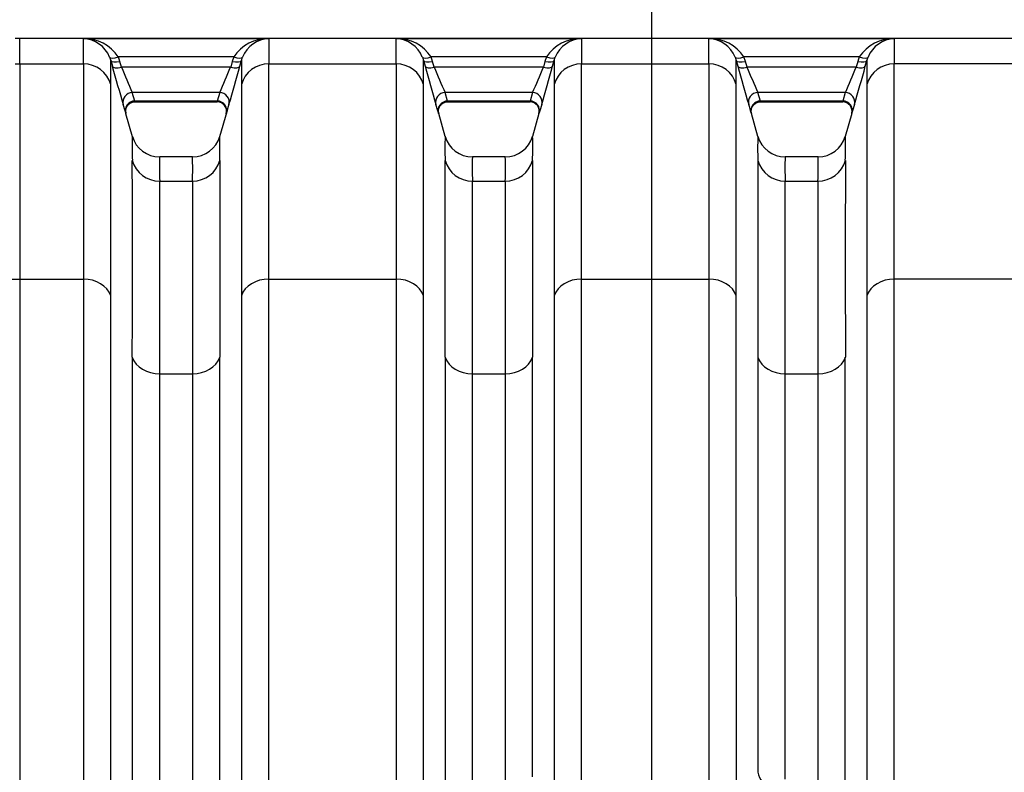
# Model space of a CAD drawing. Units: millimetres. Extents: x 0 to 420, y 0 to 297.
# Drawn here: x 88 to 109, y 150 to 166 of the extents above; entities that cross this region are included whole.
import ezdxf
from ezdxf.enums import TextEntityAlignment as Align

# ---------------------------------------------------------------- set-up
doc = ezdxf.new("R2010")
doc.units = ezdxf.units.MM
for name, color, linetype in [('Default', 7, 'Continuous'), ('ROTERRA_2450_-_S', 7, 'Continuous'), ('ROTERRA_2450_VME', 7, 'Continuous')]:
    doc.layers.add(name, color=color, linetype=linetype)
doc.styles.add('SEACAD_Arial', font='arial.ttf')
doc.dimstyles.new('ISO', dxfattribs={"dimtxt": 3.5, "dimasz": 3.5, "dimexe": 1.75, "dimexo": 0, "dimgap": 0.875, "dimtad": 1, "dimdec": 0, "dimlfac": 50, "dimrnd": 10, "dimtxsty": 'SEACAD_Arial', "dimblk1": '_SE_FILLED', "dimblk2": '_SE_FILLED', "dimsah": 1, "dimcen": 1.75, "dimadec": 0, "dimazin": 0, "dimtfac": 0.5, "dimtdec": 4, "dimtmove": 0, "dimatfit": 3, "dimfxl": 1, "dimarcsym": 0})

# ---------------------------------------------------------------- blocks, each defined once
blk = doc.blocks.new('SE5')
at = {"layer": 'ROTERRA_2450_-_S', "color": 7, "linetype": 'Continuous'}
for p, q in [((88.399, 165.207), (88.303, 165.207)), ((88.399, 164.676), (88.399, 165.207)), ((88.303, 164.676), (88.399, 164.676)), ((88.399, 164.676), (88.399, 160.181)), ((81.847, 160.181), (88.399, 160.181)), ((88.399, 160.181), (88.399, 140.957))]:
    blk.add_line(p, q, dxfattribs=at)
at = {"layer": 'ROTERRA_2450_VME', "color": 7, "linetype": 'Continuous'}
for p, q in [((88.399, 164.676), (88.399, 165.207)), ((134.128, 165.207), (88.399, 165.207)), ((93.602, 165.201), (89.729, 165.201)), ((100.134, 165.201), (96.262, 165.201)), ((106.667, 165.201), (102.795, 165.201)), ((90.277, 164.818), (90.302, 164.748)), ((90.302, 164.748), (90.335, 164.627)), ((92.871, 164.823), (90.46, 164.823)), ((90.492, 164.729), (90.46, 164.823)), ((92.871, 164.823), (92.839, 164.729)), ((92.996, 164.627), (93.029, 164.748)), ((93.029, 164.748), (93.054, 164.818)), ((96.81, 164.818), (96.834, 164.748)), ((96.834, 164.748), (96.867, 164.627)), ((99.404, 164.823), (96.993, 164.823)), ((97.025, 164.729), (96.993, 164.823)), ((99.404, 164.823), (99.371, 164.729)), ((99.529, 164.627), (99.562, 164.748)), ((99.562, 164.748), (99.586, 164.818)), ((103.343, 164.818), (103.367, 164.748)), ((103.367, 164.748), (103.4, 164.627)), ((105.936, 164.823), (103.525, 164.823)), ((103.558, 164.729), (103.525, 164.823)), ((105.936, 164.823), (105.904, 164.729)), ((106.062, 164.627), (106.095, 164.748)), ((106.095, 164.748), (106.119, 164.818)), ((88.399, 164.676), (89.729, 164.676)), ((88.399, 164.676), (88.399, 160.181)), ((90.525, 164.608), (90.492, 164.729)), ((92.806, 164.608), (90.525, 164.608)), ((92.839, 164.729), (92.806, 164.608)), ((93.602, 164.676), (96.262, 164.676)), ((97.058, 164.608), (97.025, 164.729)), ((99.338, 164.608), (97.058, 164.608)), ((99.371, 164.729), (99.338, 164.608)), ((100.134, 164.676), (102.795, 164.676)), ((103.591, 164.608), (103.558, 164.729)), ((105.871, 164.608), (103.591, 164.608)), ((105.904, 164.729), (105.871, 164.608)), ((109.327, 164.676), (106.667, 164.676)), ((92.579, 164.075), (90.752, 164.075)), ((90.804, 163.9), (90.752, 164.075)), ((92.579, 164.075), (92.527, 163.9)), ((99.112, 164.075), (97.285, 164.075)), ((97.337, 163.9), (97.285, 164.075)), ((99.112, 164.075), (99.059, 163.9)), ((105.644, 164.075), (103.817, 164.075)), ((103.87, 163.9), (103.817, 164.075)), ((105.644, 164.075), (105.592, 163.9)), ((92.527, 163.9), (90.804, 163.9)), ((90.804, 163.9), (90.804, 163.9)), ((90.804, 163.883), (92.527, 163.883)), ((92.527, 163.9), (92.527, 163.9)), ((99.059, 163.9), (97.337, 163.9)), ((97.337, 163.9), (97.337, 163.9)), ((97.337, 163.883), (99.059, 163.883)), ((99.059, 163.9), (99.059, 163.9)), ((105.592, 163.9), (103.87, 163.9)), ((103.87, 163.9), (103.87, 163.9)), ((103.87, 163.883), (105.592, 163.883)), ((105.592, 163.9), (105.592, 163.9)), ((90.754, 163.152), (90.619, 163.633)), ((92.723, 163.673), (92.576, 163.151)), ((97.285, 163.161), (97.151, 163.639)), ((99.246, 163.64), (99.11, 163.158)), ((103.818, 163.161), (103.683, 163.64)), ((105.778, 163.639), (105.643, 163.158)), ((92.008, 162.732), (91.323, 162.732)), ((98.541, 162.732), (97.855, 162.732)), ((105.074, 162.732), (104.388, 162.732)), ((91.323, 162.228), (92.008, 162.228)), ((97.856, 162.228), (98.54, 162.228)), ((104.389, 162.228), (105.073, 162.228)), ((88.399, 160.181), (89.73, 160.181)), ((88.399, 160.181), (88.399, 141.808)), ((93.601, 160.181), (96.263, 160.181)), ((100.134, 160.181), (102.795, 160.181)), ((109.328, 160.181), (106.666, 160.181)), ((91.324, 158.202), (92.007, 158.202)), ((97.856, 158.202), (98.54, 158.202)), ((104.389, 158.202), (105.073, 158.202))]:
    blk.add_line(p, q, dxfattribs=at)
for centre, radius, start, end in [((16.47, 164.914), 73.26, 359.81381, 0.2244), ((89.761, 164.367), 0.834, 33.1135, 92.1943), ((89.71, 164.589), 0.612, 22.0469, 88.1742), ((93.57, 164.367), 0.834, 87.8057, 146.8865), ((93.621, 164.589), 0.612, 91.8258, 157.9531), ((166.861, 164.914), 73.26, 179.7756, 180.18619), ((23.003, 164.914), 73.26, 359.81381, 0.2244), ((96.294, 164.367), 0.834, 33.1135, 92.1943), ((96.242, 164.589), 0.612, 22.0469, 88.1742), ((100.102, 164.367), 0.834, 87.8057, 146.8865), ((100.154, 164.589), 0.612, 91.8258, 157.9531), ((173.394, 164.914), 73.26, 179.7756, 180.18619), ((29.535, 164.914), 73.26, 359.81381, 0.2244), ((102.827, 164.367), 0.834, 33.1135, 92.1943), ((102.775, 164.589), 0.612, 22.0469, 88.1742), ((106.635, 164.367), 0.834, 87.8057, 146.8865), ((106.687, 164.589), 0.612, 91.8258, 157.9531), ((179.926, 164.914), 73.26, 179.7756, 180.18619), ((1.39, 164.491), 88.912, 359.84179, 0.16513), ((181.941, 164.491), 88.912, 179.83487, 180.15821), ((7.922, 164.491), 88.912, 359.84179, 0.16513), ((188.474, 164.491), 88.912, 179.83487, 180.15821), ((14.455, 164.491), 88.912, 359.84179, 0.16513), ((195.007, 164.491), 88.912, 179.83487, 180.15821), ((131.426, 175.84), 42.594, 195.2626, 196.381), ((110.486, 172.779), 21.569, 202.2602, 203.7989), ((73.117, 172.663), 21.272, 336.1904, 337.7506), ((53.661, 175.342), 40.769, 343.594, 344.7625), ((137.959, 175.84), 42.594, 195.2626, 196.381), ((117.019, 172.779), 21.569, 202.2602, 203.7989), ((79.65, 172.663), 21.272, 336.1904, 337.7506), ((60.193, 175.342), 40.769, 343.594, 344.7625), ((144.491, 175.84), 42.594, 195.2626, 196.381), ((123.552, 172.779), 21.569, 202.2602, 203.7989), ((86.183, 172.663), 21.272, 336.1904, 337.7506), ((66.726, 175.342), 40.769, 343.594, 344.7625), ((83.904, 161.73), 6.98, 15.9853, 17.4839), ((92.521, 163.686), 0.198, 344.8423, 88.6967), ((99.427, 161.73), 6.98, 162.5161, 164.0147), ((90.437, 161.73), 6.98, 15.9853, 17.4839), ((99.054, 163.686), 0.198, 344.8423, 88.6967), ((105.96, 161.73), 6.98, 162.5161, 164.0147), ((96.969, 161.73), 6.98, 15.9853, 17.4839), ((105.586, 163.686), 0.198, 344.8423, 88.6967), ((112.492, 161.73), 6.98, 162.5161, 164.0147), ((99.119, 162.92), 8.371, 178.3261, 181.8068), ((91.322, 163.325), 0.592, 195.92, 270.0357), ((92.017, 163.319), 0.582, 269.1267, 344.167), ((84.212, 162.92), 8.371, 358.1932, 1.6739), ((105.652, 162.92), 8.371, 178.3261, 181.8068), ((97.854, 163.325), 0.592, 195.92, 270.0357), ((98.55, 163.319), 0.582, 269.1267, 344.167), ((90.745, 162.92), 8.371, 358.1932, 1.6739), ((112.184, 162.92), 8.371, 178.3261, 181.8068), ((104.387, 163.325), 0.592, 195.92, 270.0357), ((105.083, 163.319), 0.582, 269.1267, 344.167), ((97.277, 162.92), 8.371, 358.1932, 1.6739), ((97.95, 162.49), 6.632, 177.9044, 182.2632), ((85.381, 162.49), 6.632, 357.7368, 2.0956), ((104.483, 162.49), 6.632, 177.9044, 182.2632), ((91.914, 162.49), 6.632, 357.7368, 2.0956), ((111.015, 162.49), 6.632, 177.9044, 182.2632), ((98.446, 162.49), 6.632, 357.7368, 2.0956), ((-1581.049, 160.557), 1671.802, 359.931164, 0.071952), ((1764.38, 160.557), 1671.802, 179.928048, 180.068836), ((-1574.517, 160.557), 1671.802, 359.931164, 0.071952), ((1770.913, 160.557), 1671.802, 179.928048, 180.068836), ((1777.446, 160.557), 1671.802, 179.928048, 180.068836), ((-1360.847, 160.141), 1452.172, 359.92349, 0.082344), ((1544.178, 160.141), 1452.172, 179.917656, 180.07651), ((-1354.315, 160.141), 1452.172, 359.92349, 0.082344), ((1550.711, 160.141), 1452.172, 179.917656, 180.07651), ((1557.244, 160.141), 1452.172, 179.917656, 180.07651)]:
    blk.add_arc(centre, radius, start, end, dxfattribs=at)
for centre, major_axis, ratio, start_param, end_param in [((90.46, 164.895), (-0.183, -0.075), 0.339326, 0.012614, 1.431772), ((90.492, 164.801), (-0.191, -0.052), 0.352167, 0.009009, 1.474409), ((92.839, 164.801), (0.191, -0.052), 0.352167, 4.808776, 6.274176), ((92.871, 164.895), (0.183, -0.075), 0.339326, 4.851414, 6.270571), ((96.993, 164.895), (-0.183, -0.075), 0.339326, 0.012614, 1.431772), ((97.025, 164.801), (-0.191, -0.052), 0.352167, 0.009009, 1.474409), ((99.371, 164.801), (0.191, -0.052), 0.352167, 4.808776, 6.274176), ((99.404, 164.895), (0.183, -0.075), 0.339326, 4.851414, 6.270571), ((103.525, 164.895), (-0.183, -0.075), 0.339326, 0.012614, 1.431772), ((103.558, 164.801), (-0.191, -0.052), 0.352167, 0.009009, 1.474409), ((105.904, 164.801), (0.191, -0.052), 0.352167, 4.808776, 6.274176), ((105.936, 164.895), (0.183, -0.075), 0.339326, 4.851414, 6.270571), ((89.729, 164.088), (0.594, -0.003), 0.98914, 0.277376, 1.576582), ((90.525, 164.68), (-0.191, -0.052), 0.352158, 0.009292, 1.47437), ((92.806, 164.68), (0.191, -0.052), 0.352158, 4.808815, 6.273893), ((93.602, 164.088), (-0.594, -0.003), 0.98914, 4.706603, 6.00581), ((96.262, 164.088), (-0.594, 0.003), 0.98914, 3.418968, 4.718175), ((97.058, 164.68), (-0.191, -0.052), 0.352158, 0.009292, 1.47437), ((99.338, 164.68), (0.191, -0.052), 0.352158, 4.808815, 6.273893), ((100.134, 164.088), (-0.594, -0.003), 0.98914, 4.706603, 6.00581), ((102.795, 164.088), (-0.594, 0.003), 0.98914, 3.418968, 4.718175), ((103.591, 164.68), (-0.191, -0.052), 0.352158, 0.009292, 1.47437), ((105.871, 164.68), (0.191, -0.052), 0.352158, 4.808815, 6.273893), ((106.667, 164.088), (-0.594, -0.003), 0.98914, 4.706603, 6.00581), ((90.752, 163.881), (0.189, 0.059), 0.981221, 1.271054, 3.1089), ((92.579, 163.881), (-0.189, 0.059), 0.981221, 3.174285, 5.012131), ((97.285, 163.881), (0.189, 0.059), 0.981221, 1.271054, 3.1089), ((99.112, 163.881), (-0.189, 0.059), 0.981221, 3.174285, 5.012131), ((103.817, 163.881), (0.189, 0.059), 0.981221, 1.271054, 3.1089), ((105.644, 163.881), (-0.189, 0.059), 0.981221, 3.174285, 5.012131), ((90.804, 163.706), (0.19, 0.055), 0.981506, 1.296769, 3.136217), ((92.527, 163.706), (-0.19, 0.055), 0.981506, 3.146968, 4.986417), ((97.337, 163.706), (0.19, 0.055), 0.981506, 1.296769, 3.136217), ((99.059, 163.706), (-0.19, 0.055), 0.981506, 3.146968, 4.986417), ((103.87, 163.706), (0.19, 0.055), 0.981506, 1.296769, 3.136217), ((105.592, 163.706), (-0.19, 0.055), 0.981506, 3.146968, 4.986417), ((91.323, 162.815), (-0.594, 0.004), 0.98914, 0.281337, 1.577835), ((92.008, 162.815), (-0.594, -0.004), 0.98914, 1.563758, 2.860255), ((97.856, 162.815), (-0.594, 0.004), 0.98914, 0.281337, 1.577835), ((98.54, 162.815), (-0.594, -0.004), 0.98914, 1.563758, 2.860255), ((104.389, 162.815), (-0.594, 0.004), 0.98914, 0.281337, 1.577835), ((105.073, 162.815), (-0.594, -0.004), 0.98914, 1.563758, 2.860255), ((89.73, 159.706), (0.594, 0), 0.799945, 0.272156, 1.570617), ((93.601, 159.706), (-0.594, 0), 0.799945, 4.712569, 6.011029), ((96.263, 159.706), (0.594, 0), 0.799945, 0.272156, 1.570617), ((100.134, 159.706), (-0.594, 0), 0.799945, 4.712569, 6.011029), ((102.795, 159.706), (0.594, 0), 0.799945, 0.272156, 1.570617), ((106.666, 159.706), (-0.594, 0), 0.799945, 4.712569, 6.011029), ((91.324, 158.677), (-0.594, 0), 0.799945, 0.273504, 1.57058), ((92.007, 158.677), (0.594, 0), 0.799945, 4.712605, 6.009681), ((97.856, 158.677), (-0.594, 0), 0.799945, 0.273504, 1.57058), ((98.54, 158.677), (0.594, 0), 0.799945, 4.712605, 6.009681), ((104.389, 158.677), (-0.594, 0), 0.799945, 0.273504, 1.57058), ((105.073, 158.677), (0.594, 0), 0.799945, 4.712605, 6.009681), ((104.203, 149.927), (-0.259, 0.304), 0.957728, 1.005581, 2.133595)]:
    blk.add_ellipse(centre, major_axis=major_axis, ratio=ratio, start_param=start_param, end_param=end_param, dxfattribs=at)
for points, knots in [([(89.729, 164.676), (89.729, 164.658), (89.729, 164.638), (89.729, 164.598), (89.729, 164.577), (89.729, 164.512), (89.729, 164.464), (89.729, 164.31), (89.73, 164.193), (89.73, 164.027), (89.73, 163.993), (89.73, 163.923), (89.73, 163.887), (89.73, 163.777), (89.73, 163.7), (89.73, 163.458), (89.73, 163.283), (89.73, 162.906), (89.73, 162.704), (89.73, 162.272), (89.73, 162.043), (89.73, 161.558), (89.73, 161.302), (89.73, 160.897), (89.73, 160.759), (89.73, 160.475), (89.73, 160.33), (89.73, 160.181)], [0, 0, 0, 0, 0.03125, 0.03125, 0.0625, 0.0625, 0.125, 0.125, 0.25, 0.25, 0.28125, 0.28125, 0.3125, 0.3125, 0.375, 0.375, 0.5, 0.5, 0.625, 0.625, 0.75, 0.75, 0.875, 0.875, 0.9375, 0.9375, 1, 1, 1, 1]), ([(93.601, 160.181), (93.601, 160.33), (93.601, 160.475), (93.601, 160.759), (93.601, 160.897), (93.601, 161.303), (93.601, 161.561), (93.601, 161.927), (93.601, 162.046), (93.601, 162.22), (93.601, 162.276), (93.601, 162.389), (93.601, 162.444), (93.601, 162.716), (93.601, 162.919), (93.601, 163.296), (93.601, 163.469), (93.601, 163.788), (93.601, 163.934), (93.601, 164.195), (93.602, 164.312), (93.602, 164.465), (93.602, 164.512), (93.602, 164.578), (93.602, 164.598), (93.602, 164.638), (93.602, 164.658), (93.602, 164.676)], [0, 0, 0, 0, 0.0625, 0.0625, 0.125, 0.125, 0.25, 0.25, 0.3125, 0.3125, 0.34375, 0.34375, 0.375, 0.375, 0.5, 0.5, 0.625, 0.625, 0.75, 0.75, 0.875, 0.875, 0.9375, 0.9375, 0.96875, 0.96875, 1, 1, 1, 1]), ([(96.262, 164.676), (96.262, 164.658), (96.262, 164.638), (96.262, 164.598), (96.262, 164.577), (96.262, 164.512), (96.262, 164.464), (96.262, 164.31), (96.262, 164.193), (96.262, 164.027), (96.262, 163.993), (96.262, 163.923), (96.262, 163.887), (96.262, 163.777), (96.262, 163.7), (96.262, 163.458), (96.262, 163.283), (96.262, 162.906), (96.262, 162.704), (96.262, 162.272), (96.262, 162.043), (96.263, 161.558), (96.263, 161.302), (96.263, 160.897), (96.263, 160.759), (96.263, 160.475), (96.263, 160.33), (96.263, 160.181)], [0, 0, 0, 0, 0.03125, 0.03125, 0.0625, 0.0625, 0.125, 0.125, 0.25, 0.25, 0.28125, 0.28125, 0.3125, 0.3125, 0.375, 0.375, 0.5, 0.5, 0.625, 0.625, 0.75, 0.75, 0.875, 0.875, 0.9375, 0.9375, 1, 1, 1, 1]), ([(100.134, 160.181), (100.134, 160.33), (100.134, 160.475), (100.134, 160.759), (100.134, 160.897), (100.134, 161.303), (100.134, 161.561), (100.134, 161.927), (100.134, 162.046), (100.134, 162.22), (100.134, 162.276), (100.134, 162.389), (100.134, 162.444), (100.134, 162.716), (100.134, 162.919), (100.134, 163.296), (100.134, 163.469), (100.134, 163.788), (100.134, 163.934), (100.134, 164.195), (100.134, 164.312), (100.134, 164.465), (100.134, 164.512), (100.134, 164.578), (100.134, 164.598), (100.134, 164.638), (100.134, 164.658), (100.134, 164.676)], [0, 0, 0, 0, 0.0625, 0.0625, 0.125, 0.125, 0.25, 0.25, 0.3125, 0.3125, 0.34375, 0.34375, 0.375, 0.375, 0.5, 0.5, 0.625, 0.625, 0.75, 0.75, 0.875, 0.875, 0.9375, 0.9375, 0.96875, 0.96875, 1, 1, 1, 1]), ([(102.795, 164.676), (102.795, 164.658), (102.795, 164.638), (102.795, 164.598), (102.795, 164.577), (102.795, 164.512), (102.795, 164.464), (102.795, 164.31), (102.795, 164.193), (102.795, 164.027), (102.795, 163.993), (102.795, 163.923), (102.795, 163.887), (102.795, 163.777), (102.795, 163.7), (102.795, 163.458), (102.795, 163.283), (102.795, 162.906), (102.795, 162.704), (102.795, 162.272), (102.795, 162.043), (102.795, 161.558), (102.795, 161.302), (102.795, 160.897), (102.795, 160.759), (102.795, 160.475), (102.795, 160.33), (102.795, 160.181)], [0, 0, 0, 0, 0.03125, 0.03125, 0.0625, 0.0625, 0.125, 0.125, 0.25, 0.25, 0.28125, 0.28125, 0.3125, 0.3125, 0.375, 0.375, 0.5, 0.5, 0.625, 0.625, 0.75, 0.75, 0.875, 0.875, 0.9375, 0.9375, 1, 1, 1, 1]), ([(106.666, 160.181), (106.666, 160.33), (106.666, 160.475), (106.666, 160.759), (106.666, 160.897), (106.666, 161.302), (106.666, 161.558), (106.666, 162.043), (106.667, 162.272), (106.667, 162.704), (106.667, 162.906), (106.667, 163.283), (106.667, 163.458), (106.667, 163.7), (106.667, 163.777), (106.667, 163.887), (106.667, 163.923), (106.667, 163.993), (106.667, 164.027), (106.667, 164.193), (106.667, 164.31), (106.667, 164.464), (106.667, 164.512), (106.667, 164.577), (106.667, 164.598), (106.667, 164.638), (106.667, 164.658), (106.667, 164.676)], [0, 0, 0, 0, 0.0625, 0.0625, 0.125, 0.125, 0.25, 0.25, 0.375, 0.375, 0.5, 0.5, 0.625, 0.625, 0.6875, 0.6875, 0.71875, 0.71875, 0.75, 0.75, 0.875, 0.875, 0.9375, 0.9375, 0.96875, 0.96875, 1, 1, 1, 1]), ([(90.302, 159.834), (90.302, 159.98), (90.302, 160.122), (90.302, 160.401), (90.302, 160.537), (90.302, 160.934), (90.302, 161.186), (90.302, 161.662), (90.302, 161.887), (90.302, 162.31), (90.302, 162.508), (90.302, 162.878), (90.302, 163.05), (90.302, 163.288), (90.302, 163.363), (90.302, 163.472), (90.302, 163.507), (90.302, 163.576), (90.302, 163.609), (90.302, 163.772), (90.302, 163.887), (90.302, 164.038), (90.302, 164.085), (90.302, 164.149), (90.302, 164.17), (90.302, 164.199), (90.302, 164.209), (90.302, 164.223), (90.302, 164.228), (90.302, 164.237), (90.302, 164.241), (90.302, 164.246)], [0, 0, 0, 0, 0.0625, 0.0625, 0.125, 0.125, 0.25, 0.25, 0.375, 0.375, 0.5, 0.5, 0.625, 0.625, 0.6875, 0.6875, 0.71875, 0.71875, 0.75, 0.75, 0.875, 0.875, 0.9375, 0.9375, 0.96875, 0.96875, 0.984375, 0.984375, 0.992188, 0.992188, 1, 1, 1, 1]), ([(93.029, 164.246), (93.029, 164.241), (93.029, 164.237), (93.029, 164.228), (93.029, 164.223), (93.029, 164.209), (93.029, 164.18), (93.029, 164.149), (93.029, 164.085), (93.029, 164.038), (93.029, 163.888), (93.029, 163.774), (93.029, 163.517), (93.029, 163.375), (93.029, 163.062), (93.029, 162.891), (93.029, 162.521), (93.029, 162.322), (93.029, 162.055), (93.029, 162.001), (93.029, 161.891), (93.029, 161.835), (93.029, 161.665), (93.029, 161.548), (93.029, 161.188), (93.029, 160.935), (93.029, 160.537), (93.029, 160.401), (93.029, 160.122), (93.029, 159.98), (93.029, 159.834)], [0, 0, 0, 0, 0.007812, 0.007812, 0.015625, 0.015625, 0.03125, 0.0625, 0.0625, 0.125, 0.125, 0.25, 0.25, 0.375, 0.375, 0.5, 0.5, 0.625, 0.625, 0.65625, 0.65625, 0.6875, 0.6875, 0.75, 0.75, 0.875, 0.875, 0.9375, 0.9375, 1, 1, 1, 1]), ([(96.835, 159.834), (96.835, 159.98), (96.835, 160.122), (96.835, 160.401), (96.835, 160.537), (96.835, 160.934), (96.835, 161.186), (96.835, 161.662), (96.834, 161.887), (96.834, 162.31), (96.834, 162.508), (96.834, 162.878), (96.834, 163.05), (96.834, 163.288), (96.834, 163.363), (96.834, 163.472), (96.834, 163.507), (96.834, 163.576), (96.834, 163.609), (96.834, 163.772), (96.834, 163.887), (96.834, 164.038), (96.834, 164.085), (96.834, 164.149), (96.834, 164.17), (96.834, 164.199), (96.834, 164.209), (96.834, 164.223), (96.834, 164.228), (96.834, 164.237), (96.834, 164.241), (96.834, 164.246)], [0, 0, 0, 0, 0.0625, 0.0625, 0.125, 0.125, 0.25, 0.25, 0.375, 0.375, 0.5, 0.5, 0.625, 0.625, 0.6875, 0.6875, 0.71875, 0.71875, 0.75, 0.75, 0.875, 0.875, 0.9375, 0.9375, 0.96875, 0.96875, 0.984375, 0.984375, 0.992188, 0.992188, 1, 1, 1, 1]), ([(99.562, 164.246), (99.562, 164.241), (99.562, 164.237), (99.562, 164.228), (99.562, 164.223), (99.562, 164.209), (99.562, 164.18), (99.562, 164.149), (99.562, 164.085), (99.562, 164.038), (99.562, 163.888), (99.562, 163.774), (99.562, 163.517), (99.562, 163.375), (99.562, 163.062), (99.562, 162.891), (99.562, 162.521), (99.562, 162.322), (99.562, 162.055), (99.562, 162.001), (99.562, 161.891), (99.562, 161.835), (99.562, 161.665), (99.562, 161.548), (99.562, 161.188), (99.562, 160.935), (99.562, 160.537), (99.562, 160.401), (99.562, 160.122), (99.562, 159.98), (99.562, 159.834)], [0, 0, 0, 0, 0.007812, 0.007812, 0.015625, 0.015625, 0.03125, 0.0625, 0.0625, 0.125, 0.125, 0.25, 0.25, 0.375, 0.375, 0.5, 0.5, 0.625, 0.625, 0.65625, 0.65625, 0.6875, 0.6875, 0.75, 0.75, 0.875, 0.875, 0.9375, 0.9375, 1, 1, 1, 1]), ([(103.367, 159.834), (103.367, 159.98), (103.367, 160.122), (103.367, 160.401), (103.367, 160.537), (103.367, 160.934), (103.367, 161.186), (103.367, 161.662), (103.367, 161.887), (103.367, 162.31), (103.367, 162.508), (103.367, 162.878), (103.367, 163.05), (103.367, 163.288), (103.367, 163.363), (103.367, 163.472), (103.367, 163.507), (103.367, 163.576), (103.367, 163.609), (103.367, 163.772), (103.367, 163.887), (103.367, 164.038), (103.367, 164.085), (103.367, 164.149), (103.367, 164.17), (103.367, 164.199), (103.367, 164.209), (103.367, 164.223), (103.367, 164.228), (103.367, 164.237), (103.367, 164.241), (103.367, 164.246)], [0, 0, 0, 0, 0.0625, 0.0625, 0.125, 0.125, 0.25, 0.25, 0.375, 0.375, 0.5, 0.5, 0.625, 0.625, 0.6875, 0.6875, 0.71875, 0.71875, 0.75, 0.75, 0.875, 0.875, 0.9375, 0.9375, 0.96875, 0.96875, 0.984375, 0.984375, 0.992188, 0.992188, 1, 1, 1, 1]), ([(106.095, 164.246), (106.095, 164.241), (106.095, 164.237), (106.095, 164.228), (106.095, 164.223), (106.095, 164.209), (106.095, 164.18), (106.095, 164.149), (106.095, 164.085), (106.095, 164.038), (106.095, 163.887), (106.095, 163.772), (106.095, 163.609), (106.095, 163.576), (106.095, 163.507), (106.095, 163.472), (106.095, 163.363), (106.095, 163.288), (106.095, 163.05), (106.095, 162.878), (106.095, 162.508), (106.094, 162.31), (106.094, 161.887), (106.094, 161.662), (106.094, 161.186), (106.094, 160.934), (106.094, 160.537), (106.094, 160.401), (106.094, 160.122), (106.094, 159.98), (106.094, 159.834)], [0, 0, 0, 0, 0.007812, 0.007812, 0.015625, 0.015625, 0.03125, 0.0625, 0.0625, 0.125, 0.125, 0.25, 0.25, 0.28125, 0.28125, 0.3125, 0.3125, 0.375, 0.375, 0.5, 0.5, 0.625, 0.625, 0.75, 0.75, 0.875, 0.875, 0.9375, 0.9375, 1, 1, 1, 1]), ([(90.619, 163.634), (90.619, 163.634), (90.619, 163.634), (90.618, 163.637), (90.617, 163.641), (90.615, 163.652), (90.61, 163.686), (90.616, 163.744), (90.65, 163.81), (90.705, 163.858), (90.761, 163.882), (90.793, 163.881), (90.805, 163.881)], [0, 0, 0, 0, 0.023922, 0.03679, 0.047258, 0.070184, 0.131262, 0.326937, 0.535177, 0.721644, 0.916219, 1, 1, 1, 1]), ([(97.152, 163.634), (97.152, 163.634), (97.152, 163.634), (97.151, 163.637), (97.15, 163.641), (97.148, 163.652), (97.143, 163.686), (97.149, 163.744), (97.183, 163.81), (97.238, 163.858), (97.294, 163.882), (97.326, 163.881), (97.337, 163.881)], [0, 0, 0, 0, 0.023922, 0.03679, 0.047258, 0.070184, 0.131262, 0.326937, 0.535177, 0.721644, 0.916219, 1, 1, 1, 1]), ([(103.685, 163.634), (103.684, 163.634), (103.684, 163.634), (103.684, 163.637), (103.683, 163.641), (103.68, 163.652), (103.676, 163.686), (103.681, 163.744), (103.716, 163.81), (103.771, 163.858), (103.826, 163.882), (103.859, 163.881), (103.87, 163.881)], [0, 0, 0, 0, 0.023922, 0.03679, 0.047258, 0.070184, 0.131262, 0.326937, 0.535177, 0.721644, 0.916219, 1, 1, 1, 1]), ([(97.147, 163.652), (97.15, 163.639), (97.152, 163.632), (97.152, 163.632), (97.152, 163.633), (97.152, 163.634)], [0, 0, 0, 0, 0.5, 0.5, 0.6724393, 0.6724393, 0.6724393, 0.6724393]), ([(103.679, 163.652), (103.683, 163.639), (103.685, 163.632), (103.685, 163.632), (103.685, 163.633), (103.684, 163.635)], [0, 0, 0, 0, 0.5, 0.5, 0.6969527, 0.6969527, 0.6969527, 0.6969527]), ([(103.817, 162.656), (103.817, 162.623), (103.817, 162.586), (103.817, 162.506), (103.817, 162.462), (103.817, 162.321), (103.817, 162.214), (103.817, 162.032), (103.817, 161.968), (103.817, 161.867), (103.817, 161.832), (103.817, 161.761), (103.817, 161.725), (103.817, 161.54), (103.817, 161.38), (103.817, 161.035), (103.817, 160.85), (103.817, 160.456), (103.817, 160.247), (103.817, 159.804), (103.817, 159.57), (103.817, 159.078), (103.817, 158.82), (103.817, 158.548)], [0, 0, 0, 0, 0.0625, 0.0625, 0.125, 0.125, 0.25, 0.25, 0.3125, 0.3125, 0.34375, 0.34375, 0.375, 0.375, 0.5, 0.5, 0.625, 0.625, 0.75, 0.75, 0.875, 0.875, 1, 1, 1, 1]), ([(104.389, 158.202), (104.389, 158.468), (104.389, 158.721), (104.389, 159.203), (104.389, 159.432), (104.389, 159.866), (104.389, 160.071), (104.389, 160.458), (104.389, 160.639), (104.389, 160.977), (104.389, 161.134), (104.389, 161.315), (104.389, 161.351), (104.389, 161.42), (104.389, 161.454), (104.389, 161.553), (104.388, 161.616), (104.388, 161.794), (104.388, 161.9), (104.388, 162.038), (104.388, 162.081), (104.388, 162.16), (104.389, 162.196), (104.389, 162.228)], [0, 0, 0, 0, 0.125, 0.125, 0.25, 0.25, 0.375, 0.375, 0.5, 0.5, 0.625, 0.625, 0.65625, 0.65625, 0.6875, 0.6875, 0.75, 0.75, 0.875, 0.875, 0.9375, 0.9375, 1, 1, 1, 1]), ([(89.73, 160.181), (89.73, 159.636), (89.73, 159.056), (89.73, 157.826), (89.73, 157.176), (89.73, 156.148), (89.73, 155.799), (89.73, 155.088), (89.73, 154.727), (89.73, 153.624), (89.73, 152.865), (89.73, 151.298), (89.73, 150.49), (89.73, 149.241), (89.73, 148.817), (89.73, 147.967), (89.73, 147.538), (89.73, 146.246), (89.73, 145.374), (89.73, 144.049), (89.73, 143.604), (89.73, 142.71), (89.731, 142.261), (89.73, 141.808)], [0, 0, 0, 0, 0.125, 0.125, 0.25, 0.25, 0.3125, 0.3125, 0.375, 0.375, 0.5, 0.5, 0.625, 0.625, 0.6875, 0.6875, 0.75, 0.75, 0.875, 0.875, 0.9375, 0.9375, 1, 1, 1, 1]), ([(93.601, 142.773), (93.601, 143.63), (93.601, 144.477), (93.601, 146.152), (93.601, 146.979), (93.601, 148.206), (93.601, 148.612), (93.601, 149.42), (93.601, 149.818), (93.601, 150.995), (93.601, 151.758), (93.601, 153.239), (93.601, 153.957), (93.601, 155.001), (93.601, 155.344), (93.601, 155.849), (93.601, 156.016), (93.601, 156.347), (93.601, 156.511), (93.601, 157.322), (93.601, 157.938), (93.601, 159.107), (93.601, 159.661), (93.601, 160.181)], [0, 0, 0, 0, 0.125, 0.125, 0.25, 0.25, 0.3125, 0.3125, 0.375, 0.375, 0.5, 0.5, 0.625, 0.625, 0.6875, 0.6875, 0.71875, 0.71875, 0.75, 0.75, 0.875, 0.875, 1, 1, 1, 1]), ([(96.263, 160.181), (96.263, 159.38), (96.263, 158.503), (96.263, 157.312), (96.263, 157.07), (96.263, 156.575), (96.263, 156.322), (96.263, 155.555), (96.263, 155.03), (96.263, 153.415), (96.263, 152.286), (96.263, 150.514), (96.263, 149.911), (96.263, 148.985), (96.263, 148.673), (96.263, 148.047), (96.263, 147.733), (96.263, 147.417)], [0, 0, 0, 0, 0.25, 0.25, 0.3125, 0.3125, 0.375, 0.375, 0.5, 0.5, 0.75, 0.75, 0.875, 0.875, 0.9375, 0.9375, 1, 1, 1, 1]), ([(100.133, 149.331), (100.133, 150.407), (100.133, 151.443), (100.133, 153.434), (100.133, 154.389), (100.133, 155.534), (100.133, 155.76), (100.133, 156.208), (100.133, 156.429), (100.133, 157.083), (100.133, 157.504), (100.134, 158.725), (100.133, 159.482), (100.134, 160.181)], [0, 0, 0, 0, 0.25, 0.25, 0.5, 0.5, 0.5625, 0.5625, 0.625, 0.625, 0.75, 0.75, 1, 1, 1, 1]), ([(102.795, 160.181), (102.795, 159.485), (102.795, 158.731), (102.795, 157.515), (102.795, 157.095), (102.796, 156.444), (102.796, 156.224), (102.796, 155.778), (102.796, 155.552), (102.796, 154.413), (102.796, 153.461), (102.796, 151.479), (102.796, 150.449), (102.796, 149.377)], [0, 0, 0, 0, 0.25, 0.25, 0.375, 0.375, 0.4375, 0.4375, 0.5, 0.5, 0.75, 0.75, 1, 1, 1, 1]), ([(106.666, 147.648), (106.666, 148.895), (106.666, 150.097), (106.666, 152.412), (106.666, 153.525), (106.666, 154.86), (106.666, 155.124), (106.666, 155.643), (106.666, 155.898), (106.666, 156.649), (106.666, 157.132), (106.666, 158.529), (106.666, 159.391), (106.666, 160.181)], [0, 0, 0, 0, 0.25, 0.25, 0.5, 0.5, 0.5625, 0.5625, 0.625, 0.625, 0.75, 0.75, 1, 1, 1, 1]), ([(90.302, 141.771), (90.302, 142.216), (90.302, 142.658), (90.302, 143.537), (90.302, 143.973), (90.302, 145.276), (90.302, 146.134), (90.302, 147.404), (90.302, 147.825), (90.302, 148.662), (90.302, 149.078), (90.302, 150.306), (90.302, 151.1), (90.302, 152.641), (90.302, 153.388), (90.302, 154.472), (90.302, 154.827), (90.302, 155.526), (90.302, 155.869), (90.302, 156.879), (90.302, 157.518), (90.302, 158.728), (90.302, 159.298), (90.302, 159.834)], [0, 0, 0, 0, 0.0625, 0.0625, 0.125, 0.125, 0.25, 0.25, 0.3125, 0.3125, 0.375, 0.375, 0.5, 0.5, 0.625, 0.625, 0.6875, 0.6875, 0.75, 0.75, 0.875, 0.875, 1, 1, 1, 1]), ([(93.029, 159.834), (93.029, 159.298), (93.029, 158.728), (93.029, 157.518), (93.029, 156.879), (93.029, 155.869), (93.029, 155.526), (93.029, 154.827), (93.029, 154.472), (93.029, 153.388), (93.029, 152.641), (93.029, 151.1), (93.029, 150.306), (93.029, 149.078), (93.029, 148.662), (93.029, 147.825), (93.029, 147.404), (93.029, 146.134), (93.029, 145.276), (93.029, 143.973), (93.029, 143.537), (93.029, 142.658), (93.029, 142.216), (93.029, 141.771)], [0, 0, 0, 0, 0.125, 0.125, 0.25, 0.25, 0.3125, 0.3125, 0.375, 0.375, 0.5, 0.5, 0.625, 0.625, 0.6875, 0.6875, 0.75, 0.75, 0.875, 0.875, 0.9375, 0.9375, 1, 1, 1, 1]), ([(96.835, 148.498), (96.835, 148.779), (96.835, 149.06), (96.835, 149.614), (96.835, 149.889), (96.835, 150.704), (96.835, 151.236), (96.835, 152.8), (96.835, 153.8), (96.835, 155.234), (96.835, 155.701), (96.835, 156.612), (96.835, 157.052), (96.835, 158.324), (96.835, 159.111), (96.835, 159.834)], [0, 0, 0, 0, 0.0625, 0.0625, 0.125, 0.125, 0.25, 0.25, 0.5, 0.5, 0.625, 0.625, 0.75, 0.75, 1, 1, 1, 1]), ([(99.562, 159.834), (99.562, 159.666), (99.562, 159.494), (99.562, 159.144), (99.562, 158.965), (99.562, 158.419), (99.562, 158.042), (99.562, 157.26), (99.562, 156.855), (99.561, 156.333), (99.561, 156.227), (99.561, 156.015), (99.561, 155.908), (99.561, 155.586), (99.561, 155.369), (99.561, 154.71), (99.561, 154.261), (99.561, 153.344), (99.561, 152.876), (99.561, 151.922), (99.561, 151.435), (99.561, 150.443), (99.561, 149.938), (99.561, 149.423)], [0, 0, 0, 0, 0.0625, 0.0625, 0.125, 0.125, 0.25, 0.25, 0.375, 0.375, 0.40625, 0.40625, 0.4375, 0.4375, 0.5, 0.5, 0.625, 0.625, 0.75, 0.75, 0.875, 0.875, 1, 1, 1, 1]), ([(103.368, 149.504), (103.368, 150.014), (103.368, 150.516), (103.368, 151.499), (103.368, 151.982), (103.368, 152.929), (103.368, 153.393), (103.367, 154.302), (103.367, 154.747), (103.367, 155.401), (103.367, 155.617), (103.367, 155.937), (103.367, 156.043), (103.367, 156.254), (103.367, 156.358), (103.367, 156.877), (103.367, 157.278), (103.367, 158.054), (103.367, 158.429), (103.367, 158.971), (103.367, 159.148), (103.367, 159.496), (103.367, 159.667), (103.367, 159.834)], [0, 0, 0, 0, 0.125, 0.125, 0.25, 0.25, 0.375, 0.375, 0.5, 0.5, 0.5625, 0.5625, 0.59375, 0.59375, 0.625, 0.625, 0.75, 0.75, 0.875, 0.875, 0.9375, 0.9375, 1, 1, 1, 1]), ([(106.094, 159.834), (106.094, 159.655), (106.094, 159.473), (106.094, 159.1), (106.094, 158.91), (106.094, 158.329), (106.094, 157.927), (106.094, 157.094), (106.094, 156.663), (106.094, 155.771), (106.094, 155.311), (106.094, 154.717), (106.094, 154.597), (106.094, 154.356), (106.094, 154.236), (106.094, 153.871), (106.094, 153.625), (106.094, 152.882), (106.094, 152.377), (106.094, 151.348), (106.094, 150.824), (106.094, 149.759), (106.094, 149.217), (106.094, 148.665)], [0, 0, 0, 0, 0.0625, 0.0625, 0.125, 0.125, 0.25, 0.25, 0.375, 0.375, 0.5, 0.5, 0.53125, 0.53125, 0.5625, 0.5625, 0.625, 0.625, 0.75, 0.75, 0.875, 0.875, 1, 1, 1, 1]), ([(90.752, 158.548), (90.752, 158.298), (90.752, 158.038), (90.752, 157.503), (90.752, 157.228), (90.752, 156.382), (90.752, 155.788), (90.752, 154.541), (90.752, 153.889), (90.752, 153.035), (90.752, 152.862), (90.752, 152.514), (90.752, 152.339), (90.752, 151.81), (90.752, 151.453), (90.752, 150.368), (90.752, 149.627), (90.752, 148.109), (90.752, 147.333), (90.752, 146.34), (90.752, 146.14), (90.752, 145.738), (90.752, 145.536), (90.752, 144.928), (90.752, 144.52), (90.752, 143.702), (90.752, 143.291), (90.752, 142.465), (90.752, 142.05), (90.752, 141.633)], [0, 0, 0, 0, 0.0625, 0.0625, 0.125, 0.125, 0.25, 0.25, 0.375, 0.375, 0.40625, 0.40625, 0.4375, 0.4375, 0.5, 0.5, 0.625, 0.625, 0.75, 0.75, 0.78125, 0.78125, 0.8125, 0.8125, 0.875, 0.875, 0.9375, 0.9375, 1, 1, 1, 1]), ([(92.579, 141.633), (92.579, 142.05), (92.579, 142.464), (92.579, 143.288), (92.579, 143.697), (92.579, 144.916), (92.579, 145.718), (92.579, 146.906), (92.579, 147.299), (92.579, 148.08), (92.579, 148.468), (92.579, 149.623), (92.579, 150.368), (92.579, 151.812), (92.579, 152.511), (92.579, 153.863), (92.579, 154.515), (92.579, 155.459), (92.579, 155.767), (92.579, 156.367), (92.579, 156.659), (92.579, 157.227), (92.579, 157.502), (92.579, 158.038), (92.579, 158.298), (92.579, 158.548)], [0, 0, 0, 0, 0.0625, 0.0625, 0.125, 0.125, 0.25, 0.25, 0.3125, 0.3125, 0.375, 0.375, 0.5, 0.5, 0.625, 0.625, 0.75, 0.75, 0.8125, 0.8125, 0.875, 0.875, 0.9375, 0.9375, 1, 1, 1, 1]), ([(97.285, 158.548), (97.285, 158.247), (97.285, 157.933), (97.285, 157.284), (97.285, 156.948), (97.285, 155.91), (97.285, 155.176), (97.285, 154.01), (97.285, 153.611), (97.285, 152.996), (97.285, 152.788), (97.285, 152.369), (97.285, 152.158), (97.285, 151.093), (97.285, 150.216), (97.285, 149.313)], [0, 0, 0, 0, 0.125, 0.125, 0.25, 0.25, 0.5, 0.5, 0.625, 0.625, 0.6875, 0.6875, 0.75, 0.75, 1, 1, 1, 1]), ([(99.111, 149.786), (99.111, 150.216), (99.111, 150.639), (99.111, 151.469), (99.111, 151.876), (99.112, 152.675), (99.112, 153.067), (99.112, 153.836), (99.112, 154.212), (99.112, 154.765), (99.112, 154.948), (99.112, 155.219), (99.112, 155.308), (99.112, 155.487), (99.112, 155.576), (99.112, 156.016), (99.112, 156.358), (99.112, 157.02), (99.112, 157.341), (99.112, 157.806), (99.112, 157.958), (99.112, 158.183), (99.112, 158.257), (99.112, 158.404), (99.112, 158.477), (99.112, 158.548)], [0, 0, 0, 0, 0.125, 0.125, 0.25, 0.25, 0.375, 0.375, 0.5, 0.5, 0.5625, 0.5625, 0.59375, 0.59375, 0.625, 0.625, 0.75, 0.75, 0.875, 0.875, 0.9375, 0.9375, 0.96875, 0.96875, 1, 1, 1, 1]), ([(103.817, 158.548), (103.817, 158.406), (103.817, 158.26), (103.817, 157.964), (103.817, 157.813), (103.817, 157.352), (103.817, 157.035), (103.817, 156.38), (103.817, 156.041), (103.817, 155.606), (103.817, 155.518), (103.817, 155.341), (103.817, 155.252), (103.817, 154.984), (103.817, 154.804), (103.817, 154.257), (103.817, 153.884), (103.817, 153.124), (103.817, 152.736), (103.817, 151.946), (103.817, 151.544), (103.817, 150.723), (103.817, 150.306), (103.817, 149.881)], [0, 0, 0, 0, 0.0625, 0.0625, 0.125, 0.125, 0.25, 0.25, 0.375, 0.375, 0.40625, 0.40625, 0.4375, 0.4375, 0.5, 0.5, 0.625, 0.625, 0.75, 0.75, 0.875, 0.875, 1, 1, 1, 1]), ([(105.644, 149.451), (105.644, 149.895), (105.644, 150.333), (105.644, 151.197), (105.644, 151.623), (105.644, 152.252), (105.644, 152.46), (105.644, 152.769), (105.644, 152.872), (105.644, 153.077), (105.644, 153.178), (105.644, 153.683), (105.644, 154.075), (105.644, 154.84), (105.644, 155.212), (105.644, 155.936), (105.644, 156.288), (105.644, 156.97), (105.644, 157.3), (105.644, 157.781), (105.644, 157.938), (105.644, 158.17), (105.644, 158.247), (105.644, 158.399), (105.644, 158.474), (105.644, 158.548)], [0, 0, 0, 0, 0.125, 0.125, 0.25, 0.25, 0.3125, 0.3125, 0.34375, 0.34375, 0.375, 0.375, 0.5, 0.5, 0.625, 0.625, 0.75, 0.75, 0.875, 0.875, 0.9375, 0.9375, 0.96875, 0.96875, 1, 1, 1, 1]), ([(91.324, 141.595), (91.324, 142.004), (91.324, 142.412), (91.324, 143.223), (91.324, 143.626), (91.324, 144.43), (91.324, 144.83), (91.324, 145.427), (91.324, 145.625), (91.324, 146.02), (91.324, 146.216), (91.324, 147.191), (91.324, 147.953), (91.324, 149.443), (91.324, 150.171), (91.324, 151.236), (91.324, 151.587), (91.324, 152.106), (91.324, 152.278), (91.324, 152.619), (91.324, 152.789), (91.324, 153.627), (91.324, 154.268), (91.324, 155.491), (91.324, 156.075), (91.324, 156.906), (91.324, 157.175), (91.324, 157.7), (91.324, 157.956), (91.324, 158.202)], [0, 0, 0, 0, 0.0625, 0.0625, 0.125, 0.125, 0.1875, 0.1875, 0.21875, 0.21875, 0.25, 0.25, 0.375, 0.375, 0.5, 0.5, 0.5625, 0.5625, 0.59375, 0.59375, 0.625, 0.625, 0.75, 0.75, 0.875, 0.875, 0.9375, 0.9375, 1, 1, 1, 1]), ([(92.007, 158.202), (92.007, 157.956), (92.007, 157.7), (92.007, 157.175), (92.007, 156.904), (92.007, 156.346), (92.007, 156.06), (92.007, 155.471), (92.007, 155.168), (92.007, 154.242), (92.007, 153.601), (92.007, 152.274), (92.007, 151.588), (92.007, 150.17), (92.007, 149.438), (92.007, 147.927), (92.007, 147.16), (92.007, 145.606), (92.007, 144.818), (92.007, 143.621), (92.007, 143.22), (92.007, 142.412), (92.007, 142.004), (92.007, 141.595)], [0, 0, 0, 0, 0.0625, 0.0625, 0.125, 0.125, 0.1875, 0.1875, 0.25, 0.25, 0.375, 0.375, 0.5, 0.5, 0.625, 0.625, 0.75, 0.75, 0.875, 0.875, 0.9375, 0.9375, 1, 1, 1, 1]), ([(97.857, 149.335), (97.857, 149.768), (97.857, 150.195), (97.857, 151.037), (97.857, 151.452), (97.857, 152.065), (97.857, 152.267), (97.857, 152.569), (97.857, 152.669), (97.857, 152.868), (97.857, 152.967), (97.857, 153.459), (97.857, 153.841), (97.857, 154.587), (97.857, 154.949), (97.857, 155.654), (97.856, 155.997), (97.856, 156.662), (97.856, 156.985), (97.856, 157.453), (97.856, 157.607), (97.856, 157.833), (97.856, 157.908), (97.856, 158.056), (97.856, 158.129), (97.856, 158.202)], [0, 0, 0, 0, 0.125, 0.125, 0.25, 0.25, 0.3125, 0.3125, 0.34375, 0.34375, 0.375, 0.375, 0.5, 0.5, 0.625, 0.625, 0.75, 0.75, 0.875, 0.875, 0.9375, 0.9375, 0.96875, 0.96875, 1, 1, 1, 1]), ([(98.54, 158.202), (98.54, 158.061), (98.54, 157.917), (98.54, 157.625), (98.54, 157.476), (98.54, 157.021), (98.54, 156.707), (98.54, 156.06), (98.54, 155.725), (98.54, 155.295), (98.54, 155.208), (98.54, 155.034), (98.54, 154.946), (98.54, 154.681), (98.54, 154.503), (98.54, 153.962), (98.54, 153.594), (98.54, 152.842), (98.54, 152.459), (98.54, 151.678), (98.54, 151.28), (98.54, 150.469), (98.54, 150.056), (98.54, 149.636)], [0, 0, 0, 0, 0.0625, 0.0625, 0.125, 0.125, 0.25, 0.25, 0.375, 0.375, 0.40625, 0.40625, 0.4375, 0.4375, 0.5, 0.5, 0.625, 0.625, 0.75, 0.75, 0.875, 0.875, 1, 1, 1, 1]), ([(104.389, 149.736), (104.389, 150.151), (104.389, 150.559), (104.389, 151.36), (104.389, 151.753), (104.389, 152.524), (104.389, 152.903), (104.389, 153.645), (104.389, 154.009), (104.389, 154.543), (104.389, 154.72), (104.389, 154.982), (104.389, 155.068), (104.389, 155.241), (104.389, 155.327), (104.389, 155.752), (104.389, 156.083), (104.389, 156.723), (104.389, 157.033), (104.389, 157.483), (104.389, 157.63), (104.389, 157.92), (104.389, 158.062), (104.389, 158.202)], [0, 0, 0, 0, 0.125, 0.125, 0.25, 0.25, 0.375, 0.375, 0.5, 0.5, 0.5625, 0.5625, 0.59375, 0.59375, 0.625, 0.625, 0.75, 0.75, 0.875, 0.875, 0.9375, 0.9375, 1, 1, 1, 1]), ([(105.073, 158.202), (105.073, 158.13), (105.073, 158.058), (105.073, 157.912), (105.073, 157.838), (105.073, 157.614), (105.073, 157.462), (105.073, 157), (105.073, 156.682), (105.072, 156.026), (105.072, 155.688), (105.072, 154.993), (105.072, 154.636), (105.072, 153.902), (105.072, 153.525), (105.072, 153.041), (105.072, 152.944), (105.072, 152.797), (105.072, 152.748), (105.072, 152.649), (105.072, 152.6), (105.072, 152.352), (105.072, 152.152), (105.072, 151.548), (105.072, 151.139), (105.072, 150.31), (105.072, 149.889), (105.072, 149.463)], [0, 0, 0, 0, 0.03125, 0.03125, 0.0625, 0.0625, 0.125, 0.125, 0.25, 0.25, 0.375, 0.375, 0.5, 0.5, 0.625, 0.625, 0.65625, 0.65625, 0.671875, 0.671875, 0.6875, 0.6875, 0.75, 0.75, 0.875, 0.875, 1, 1, 1, 1])]:
    blk.add_open_spline(points, degree=3, knots=knots, dxfattribs=at)
for points in [[(90.614, 163.652), (90.617, 163.64), (90.619, 163.633), (90.62, 163.632)], [(92.717, 163.652), (92.713, 163.639), (92.711, 163.632), (92.711, 163.632)], [(92.711, 163.632), (92.712, 163.633), (92.714, 163.64), (92.717, 163.652)], [(99.244, 163.632), (99.244, 163.633), (99.246, 163.64), (99.25, 163.652)], [(105.777, 163.632), (105.777, 163.633), (105.779, 163.64), (105.782, 163.652)]]:
    blk.add_open_spline(points, degree=3, dxfattribs=at)
blk = doc.blocks.new('DMBLK125')
at = {"layer": 'Default', "linetype": 'Continuous'}
for points in [[(105.1, 176.317), (101.6, 175.733), (105.1, 175.15)], [(164.159, 176.317), (164.159, 175.15), (167.659, 175.733)]]:
    blk.add_hatch(color=7, dxfattribs=at).paths.add_polyline_path(points)
at = {"layer": 'Default', "color": 7, "linetype": 'Continuous'}
for p, q in [((101.6, 148.757), (101.6, 177.483)), ((167.659, 148.757), (167.659, 177.483)), ((101.6, 175.733), (167.659, 175.733))]:
    blk.add_line(p, q, dxfattribs=at)
at = {"layer": 'Default', "color": 7, "linetype": 'Continuous', "style": 'SEACAD_Arial'}
blk.add_text('3300', height=3.5, dxfattribs=at).set_placement((129.151, 180.108), align=Align.TOP_LEFT)
blk = doc.blocks.new('_SE_FILLED')
at = {"color": 0}
blk.add_line((0, 0), (-1, 0), dxfattribs=at)
blk.add_solid([(0, 0), (-1, -0.1665), (-1, 0.1665), (0, 0)], dxfattribs=at)

msp = doc.modelspace()

# ---------------------------------------------------------------- block references
at = {"layer": 'Default'}
msp.add_blockref('SE5', (0, 0), dxfattribs=at)

# ---------------------------------------------------------------- dimensions: what is measured, and where the dimension line sits
at = {"layer": 'Default', "color": 7, "linetype": 'Continuous'}
dim = msp.add_linear_dim(base=(101.59971, 175.73317), p1=(101.59971, 148.75694), p2=(167.65865, 148.75694), angle=0, text='\\A1;<>', dimstyle='ISO', dxfattribs=at)
dim.commit()
dim.dimension.update_dxf_attribs({"geometry": 'DMBLK125', "text_midpoint": (134.62918, 175.73317), "dimtype": 161})

doc.saveas('drawing.dxf')
